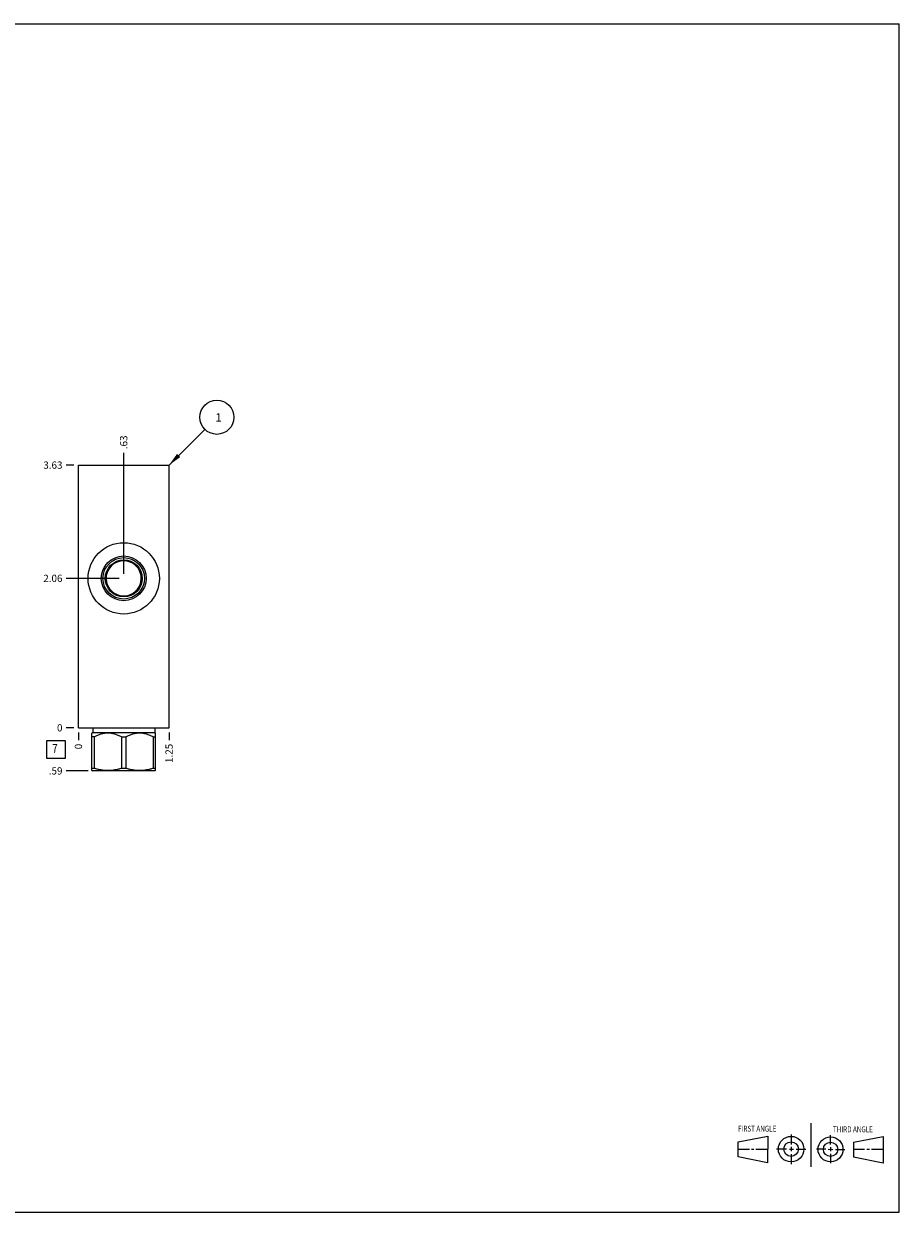
# Model space of a CAD drawing. Units: inches. Extents: x 0.3 to 21.7, y 0.3 to 16.7.
# Drawn here: x 9.6 to 21.7, y 0.3 to 16.7 of the extents above; entities that cross this region are included whole.
import ezdxf

# ---------------------------------------------------------------- set-up
doc = ezdxf.new("R2010")
doc.units = ezdxf.units.IN
doc.header["$LTSCALE"] = 1.21
doc.header["$MEASUREMENT"] = 0
doc.layers.get('0').update_dxf_attribs({"linetype": 'CONTINUOUS'})
doc.styles.get("Standard").update_dxf_attribs({"font": 'txt', "width": 0.8})
doc.dimstyles.new('DIMSTYLE_1', dxfattribs={"dimtxt": 0.1, "dimasz": 0.1875, "dimexe": 0.125, "dimexo": 0.0625, "dimgap": 0.025, "dimtad": 0, "dimtih": 1, "dimtoh": 1, "dimzin": 4, "dimdsep": 46, "dimtxsty": 'STANDARD', "dimblk": '_FILLED', "dimblk1": '_FILLED', "dimblk2": '_FILLED', "dimcen": 0.09, "dimadec": 0, "dimazin": 0, "dimtfac": 1, "dimtofl": 0, "dimtmove": 0, "dimatfit": 3, "dimldrblk": '_FILLED', "dimfxl": 1, "dimtolj": 1, "dimtzin": 4, "dimarcsym": 0})
doc.dimstyles.new('DIMSTYLE_2', dxfattribs={"dimtxt": 0.1, "dimasz": 0.1875, "dimexe": 0.125, "dimexo": 0.0625, "dimgap": 0.025, "dimtad": 0, "dimtih": 1, "dimtoh": 1, "dimdec": 0, "dimzin": 4, "dimdsep": 46, "dimtxsty": 'STANDARD', "dimblk": '_FILLED', "dimblk1": '_FILLED', "dimblk2": '_FILLED', "dimcen": 0.09, "dimadec": 0, "dimazin": 0, "dimtfac": 1, "dimtdec": 0, "dimtofl": 0, "dimtmove": 0, "dimatfit": 3, "dimldrblk": '_FILLED', "dimfxl": 1, "dimtolj": 1, "dimtzin": 4, "dimarcsym": 0})
doc.dimstyles.get("Standard").update_dxf_attribs({"dimtxt": 0.1, "dimasz": 0.1875, "dimexe": 0.125, "dimexo": 0.0625, "dimgap": 0.09, "dimtad": 0, "dimtih": 1, "dimtoh": 1, "dimdec": 3, "dimzin": 4, "dimdsep": 46, "dimtxsty": 'STANDARD', "dimblk": '_FILLED', "dimblk1": '_FILLED', "dimblk2": '_FILLED', "dimcen": 0.09, "dimadec": 0, "dimazin": 0, "dimtp": 0.001, "dimtm": 0.001, "dimtfac": 1, "dimtdec": 3, "dimtofl": 0, "dimtmove": 0, "dimatfit": 3, "dimldrblk": '_FILLED', "dimfxl": 1, "dimtolj": 1, "dimtzin": 4, "dimarcsym": 0})

# ---------------------------------------------------------------- blocks, each defined once
blk = doc.blocks.new('SUN_FIRST_THIRD_ANGLE_BL0', base_point=(20.482, 1.229))
at = {"color": 7, "linetype": 'CONTINUOUS'}
for p, q in [((20.48, 1.528), (20.477, 0.929)), ((19.476, 1.272), (19.885, 1.351)), ((19.885, 1.351), (19.883, 0.985)), ((20.208, 1.376), (20.207, 1.238)), ((20.749, 1.234), (20.749, 1.364)), ((21.07, 1.27), (21.479, 1.345)), ((21.479, 1.345), (21.479, 0.978)), ((19.477, 1.066), (19.478, 1.271)), ((19.477, 1.173), (19.633, 1.172)), ((19.66, 1.172), (19.695, 1.172)), ((19.719, 1.171), (19.885, 1.17)), ((20.007, 1.175), (20.144, 1.174)), ((20.183, 1.173), (20.238, 1.172)), ((20.208, 1.202), (20.207, 1.143)), ((20.276, 1.172), (20.408, 1.171)), ((20.688, 1.17), (20.557, 1.17)), ((20.717, 1.17), (20.783, 1.168)), ((20.749, 1.199), (20.749, 1.143)), ((20.818, 1.169), (20.948, 1.169)), ((21.07, 1.27), (21.069, 1.062)), ((21.221, 1.166), (21.071, 1.166)), ((21.288, 1.169), (21.25, 1.169)), ((21.479, 1.169), (21.316, 1.169)), ((19.883, 0.985), (19.477, 1.066)), ((20.209, 1.101), (20.208, 0.963)), ((20.75, 1.106), (20.75, 0.976)), ((21.479, 0.978), (21.069, 1.062))]:
    blk.add_line(p, q, dxfattribs=at)
for centre, radius in [((20.207, 1.172), 0.176), ((20.751, 1.169), 0.172), ((20.207, 1.172), 0.101), ((20.751, 1.169), 0.0985)]:
    blk.add_circle(centre, radius, dxfattribs=at)
at = {"color": 2, "linetype": 'CONTINUOUS', "width": 0.8}
for s, p in [('FIRST ANGLE', (19.475, 1.414)), ('THIRD ANGLE', (20.784, 1.405))]:
    blk.add_text(s, height=0.08, dxfattribs=at).set_placement(p)
blk = doc.blocks.new('*D0')
at = {"color": 2, "linetype": 'CONTINUOUS'}
blk.add_line((11.625, 6.922), (11.625, 6.8145), dxfattribs=at)
at = {"color": 2, "linetype": 'CONTINUOUS', "insert": (11.575, 6.7645), "char_height": 0.1, "width": 0.32, "attachment_point": 3, "rotation": 90, "line_spacing_factor": 0.9}
blk.add_mtext('1.25', dxfattribs=at)
blk = doc.blocks.new('_FILLED')
at = {"color": 0, "linetype": 'BYBLOCK'}
blk.add_solid([(0, 0), (-1, 0.167), (-1, -0.167)], dxfattribs=at)
blk = doc.blocks.new('*D1')
at = {"color": 2, "linetype": 'CONTINUOUS'}
blk.add_line((10.375, 6.922), (10.375, 6.8145), dxfattribs=at)
at = {"color": 2, "linetype": 'CONTINUOUS', "insert": (10.325, 6.7645), "char_height": 0.1, "width": 0.08, "attachment_point": 3, "rotation": 90, "line_spacing_factor": 0.9}
blk.add_mtext('0', dxfattribs=at)
blk = doc.blocks.new('*D2')
at = {"color": 2, "linetype": 'CONTINUOUS'}
blk.add_line((10.3125, 10.6095), (10.205, 10.6095), dxfattribs=at)
at = {"color": 2, "linetype": 'CONTINUOUS', "insert": (10.155, 10.6595), "char_height": 0.1, "width": 0.32, "attachment_point": 3, "line_spacing_factor": 0.9}
blk.add_mtext('3.63', dxfattribs=at)
blk = doc.blocks.new('*D3')
at = {"color": 2, "linetype": 'CONTINUOUS'}
blk.add_line((10.3125, 6.9845), (10.205, 6.9845), dxfattribs=at)
at = {"color": 2, "linetype": 'CONTINUOUS', "insert": (10.155, 7.0345), "char_height": 0.1, "width": 0.08, "attachment_point": 3, "line_spacing_factor": 0.9}
blk.add_mtext('0', dxfattribs=at)
blk = doc.blocks.new('*D4')
at = {"color": 2, "linetype": 'CONTINUOUS'}
blk.add_line((11, 9.109), (11, 10.78), dxfattribs=at)
at = {"color": 2, "linetype": 'CONTINUOUS', "insert": (10.95, 10.829), "char_height": 0.1, "width": 0.24, "attachment_point": 1, "rotation": 90, "line_spacing_factor": 0.9}
blk.add_mtext('.63', dxfattribs=at)
blk = doc.blocks.new('*D5')
at = {"color": 2, "linetype": 'CONTINUOUS'}
blk.add_line((10.938, 9.047), (10.205, 9.047), dxfattribs=at)
at = {"color": 2, "linetype": 'CONTINUOUS', "insert": (10.155, 9.097), "char_height": 0.1, "width": 0.32, "attachment_point": 3, "line_spacing_factor": 0.9}
blk.add_mtext('2.06', dxfattribs=at)
blk = doc.blocks.new('*D6')
at = {"color": 2, "linetype": 'CONTINUOUS'}
blk.add_line((10.5075, 6.3905), (10.205, 6.3905), dxfattribs=at)
at = {"color": 2, "linetype": 'CONTINUOUS', "insert": (10.155, 6.4405), "char_height": 0.1, "width": 0.24, "attachment_point": 3, "line_spacing_factor": 0.9}
blk.add_mtext('.59', dxfattribs=at)
blk = doc.blocks.new('SUN_FACENUMBER_BL1', base_point=(10.065, 6.686))
at = {"color": 2, "linetype": 'CONTINUOUS'}
for p, q in [((9.94, 6.811), (10.19, 6.811)), ((9.94, 6.561), (9.94, 6.811)), ((10.19, 6.811), (10.19, 6.561)), ((10.19, 6.561), (9.94, 6.561))]:
    blk.add_line(p, q, dxfattribs=at)
at = {"color": 2, "linetype": 'CONTINUOUS', "width": 0.8}
blk.add_text('7', height=0.125, dxfattribs=at).set_placement((10.013, 6.637))
blk = doc.blocks.new('SUN_NBOMBALLOON_BL2', base_point=(12.285, 11.27))
at = {"color": 2, "linetype": 'CONTINUOUS'}
blk.add_circle((12.285, 11.27), 0.236, dxfattribs=at)
at = {"color": 2, "linetype": 'CONTINUOUS', "insert": (12.264, 11.324), "char_height": 0.115, "width": 0.092, "attachment_point": 1, "line_spacing_factor": 0.9}
blk.add_mtext('1', dxfattribs=at)

msp = doc.modelspace()

# ---------------------------------------------------------------- linework, layer by layer
at = {"color": 7, "linetype": 'CONTINUOUS'}
for p, q in [((0.301, 16.699), (21.699, 16.699)), ((21.699, 0.301), (21.699, 16.699)), ((10.375, 6.984), (10.375, 10.61)), ((10.375, 10.61), (11.625, 10.61)), ((11.625, 6.984), (11.625, 10.61)), ((10.375, 6.984), (11.625, 6.984)), ((10.572, 6.921), (10.562, 6.911)), ((10.562, 6.395), (10.562, 6.911)), ((10.572, 6.984), (10.572, 6.921)), ((10.572, 6.921), (11.428, 6.921)), ((11.428, 6.984), (11.428, 6.921)), ((11.428, 6.921), (11.438, 6.911)), ((11.438, 6.395), (11.438, 6.911)), ((10.592, 6.86), (10.562, 6.86)), ((10.592, 6.86), (10.592, 6.425)), ((10.97, 6.86), (11.03, 6.86)), ((10.97, 6.86), (10.97, 6.425)), ((11.03, 6.86), (11.03, 6.425)), ((11.408, 6.86), (11.438, 6.86)), ((11.408, 6.86), (11.408, 6.425)), ((10.592, 6.425), (10.562, 6.425)), ((10.562, 6.395), (10.57, 6.391)), ((11.03, 6.425), (10.97, 6.425)), ((11.438, 6.425), (11.408, 6.425)), ((11.438, 6.395), (11.43, 6.391)), ((11.43, 6.391), (10.57, 6.391)), ((0.301, 0.301), (21.699, 0.301))]:
    msp.add_line(p, q, dxfattribs=at)
for radius in [0.492, 0.309, 0.286, 0.255]:
    msp.add_circle((11, 9.047), radius, dxfattribs=at)
for centre, radius, start, end in [((11, 9.047), 0.242, 303.1216, 236.8784), ((11.462, 9.028), 0.622, 197.2457, 199.0155), ((11, 9.047), 0.242, 236.8892, 303.1108), ((10.531, 9.031), 0.63, 340.9952, 342.7436)]:
    msp.add_arc(centre, radius, start, end, dxfattribs=at)
for points, knots in [([(10.97, 6.86), (10.963, 6.864), (10.948, 6.871), (10.925, 6.881), (10.902, 6.89), (10.878, 6.898), (10.854, 6.904), (10.834, 6.907), (10.818, 6.91), (10.806, 6.911), (10.793, 6.911), (10.781, 6.912), (10.769, 6.911), (10.757, 6.911), (10.745, 6.91), (10.728, 6.907), (10.708, 6.904), (10.684, 6.898), (10.661, 6.89), (10.637, 6.881), (10.615, 6.871), (10.6, 6.864), (10.592, 6.86)], [0, 0, 0, 0, 0.06338, 0.126486, 0.189308, 0.251856, 0.314149, 0.376226, 0.407205, 0.438155, 0.469083, 0.5, 0.530917, 0.561845, 0.592795, 0.623774, 0.685851, 0.748144, 0.810692, 0.873514, 0.93662, 1, 1, 1, 1]), ([(11.408, 6.86), (11.4, 6.864), (11.385, 6.871), (11.363, 6.881), (11.339, 6.89), (11.316, 6.898), (11.292, 6.904), (11.272, 6.907), (11.255, 6.91), (11.243, 6.911), (11.231, 6.911), (11.219, 6.912), (11.207, 6.911), (11.194, 6.911), (11.182, 6.91), (11.166, 6.907), (11.146, 6.904), (11.122, 6.898), (11.098, 6.89), (11.075, 6.881), (11.052, 6.871), (11.037, 6.864), (11.03, 6.86)], [0, 0, 0, 0, 0.06338, 0.126486, 0.189308, 0.251856, 0.314149, 0.376226, 0.407205, 0.438155, 0.469083, 0.5, 0.530917, 0.561845, 0.592795, 0.623774, 0.685851, 0.748144, 0.810692, 0.873514, 0.93662, 1, 1, 1, 1]), ([(10.97, 6.425), (10.955, 6.42), (10.932, 6.414), (10.9, 6.407), (10.877, 6.403), (10.853, 6.399), (10.829, 6.397), (10.805, 6.395), (10.781, 6.395), (10.757, 6.395), (10.733, 6.397), (10.71, 6.399), (10.686, 6.403), (10.662, 6.407), (10.631, 6.414), (10.608, 6.42), (10.592, 6.425)], [0, 0, 0, 0, 0.125558, 0.188172, 0.250682, 0.3131, 0.375444, 0.437736, 0.5, 0.562264, 0.624556, 0.6869, 0.749318, 0.811828, 0.874442, 1, 1, 1, 1]), ([(11.408, 6.425), (11.392, 6.42), (11.369, 6.414), (11.338, 6.407), (11.314, 6.403), (11.29, 6.399), (11.267, 6.397), (11.243, 6.395), (11.219, 6.395), (11.195, 6.395), (11.171, 6.397), (11.147, 6.399), (11.123, 6.403), (11.1, 6.407), (11.068, 6.414), (11.045, 6.42), (11.03, 6.425)], [0, 0, 0, 0, 0.125558, 0.188172, 0.250682, 0.3131, 0.375444, 0.437736, 0.5, 0.562264, 0.624556, 0.6869, 0.749318, 0.811828, 0.874442, 1, 1, 1, 1])]:
    msp.add_open_spline(points, degree=3, knots=knots, dxfattribs=at)

# ---------------------------------------------------------------- block references
at = {"color": 2, "linetype": 'CONTINUOUS'}
for name, p in [('SUN_NBOMBALLOON_BL2', (12.285, 11.27)), ('SUN_FACENUMBER_BL1', (10.065, 6.686)), ('SUN_FIRST_THIRD_ANGLE_BL0', (20.482, 1.229))]:
    msp.add_blockref(name, p, dxfattribs=at)

# ---------------------------------------------------------------- dimensions: what is measured, and where the dimension line sits
for feature_location, offset, dtype, origin, dimstyle, picture, middle in [((11, 9.109000036), (0, 1.670499964), 1, (10.375, 6.9845), 'DIMSTYLE_1', '*D4', (11.000000061, 10.959500122)), ((10.312, 10.61), (-0.107, 0), 0, (10.375, 6.984), 'DIMSTYLE_1', '*D2', (9.998, 10.61)), ((10.938, 9.047), (-0.732, 0), 0, (10.375, 6.984), 'DIMSTYLE_1', '*D5', (9.995, 9.047)), ((10.508, 6.391), (-0.303, 0), 0, (10.375, 6.984), 'DIMSTYLE_1', '*D6', (10.043, 6.39)), ((10.3125, 6.9845), (-0.1075, 0), 0, (10.375, 6.9845), 'DIMSTYLE_2', '*D3', (10.115000183, 6.984499908)), ((10.375, 6.922), (0, -0.1075), 1, (10.375, 6.9845), 'DIMSTYLE_2', '*D1', (10.375, 6.724500122)), ((11.625, 6.922), (0, -0.107), 1, (10.375, 6.984), 'DIMSTYLE_1', '*D0', (11.625, 6.617))]:
    dim = msp.add_ordinate_dim(feature_location=feature_location, offset=offset, dtype=dtype, origin=origin, dimstyle=dimstyle, dxfattribs=at)
    dim.commit()
    dim.dimension.update_dxf_attribs({"geometry": picture, "text_midpoint": middle})

# ---------------------------------------------------------------- leaders
msp.add_leader([(11.625, 10.61), (12.118, 11.103)], dimstyle='STANDARD', override={"dimtad": 0}, dxfattribs=at)

doc.saveas('drawing.dxf')
